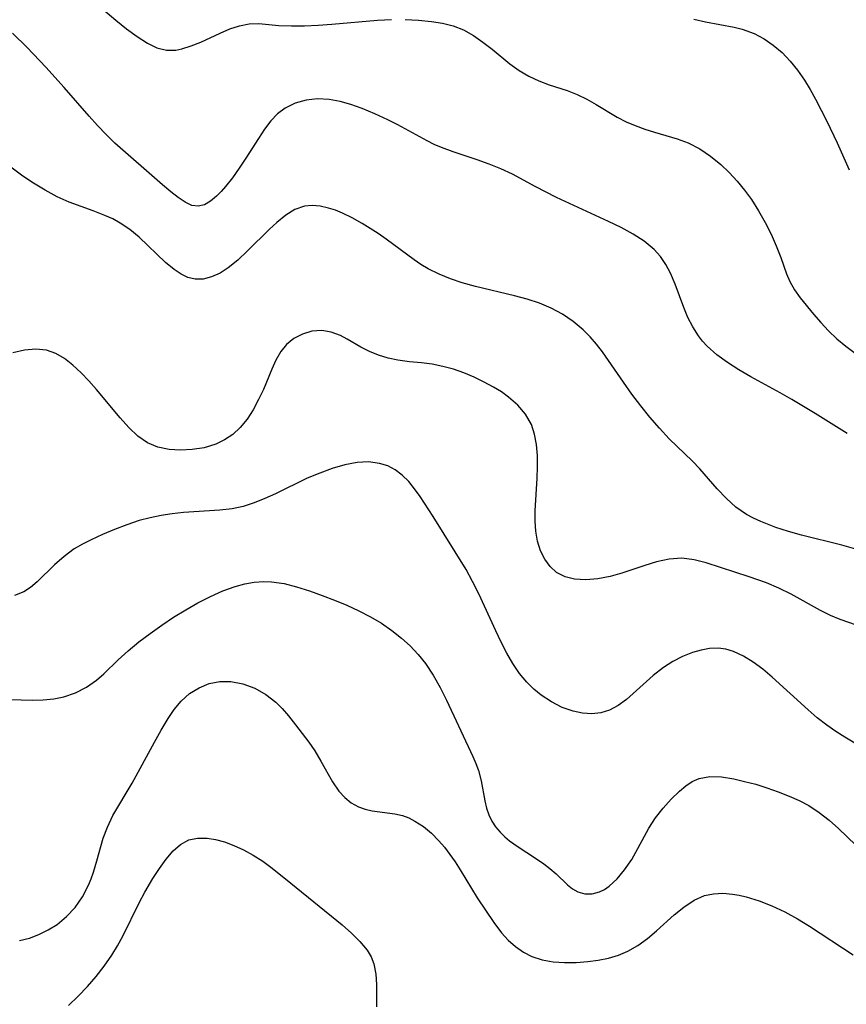
# Model space of a CAD drawing. Extents: x 2081422 to 2084975, y 3167873 to 3174705.
# Drawn here: x 2081838 to 2081947, y 3168357 to 3168487 of the extents above; entities that cross this region are included whole.
import ezdxf

# ---------------------------------------------------------------- set-up
doc = ezdxf.new("R2010")
doc.units = 0

msp = doc.modelspace()

# ---------------------------------------------------------------- linework, layer by layer
at = {"layer": 'Unknown_Line_Type', "color": 0}
for points in [[(2081846.08, 3168491.02, 2254), (2081850.44, 3168487.32, 2254), (2081851.85, 3168486.16, 2254), (2081853.25, 3168485.12, 2254), (2081854.64, 3168484.24, 2254), (2081855.89, 3168483.64, 2254), (2081857.15, 3168483.32, 2254), (2081858.39, 3168483.33, 2254), (2081859.2, 3168483.48, 2254), (2081860.45, 3168483.88, 2254), (2081861.72, 3168484.4, 2254), (2081864.28, 3168485.59, 2254), (2081865.57, 3168486.13, 2254), (2081866.86, 3168486.56, 2254), (2081868.14, 3168486.81, 2254), (2081869.43, 3168486.84, 2254), (2081872.09, 3168486.61, 2254), (2081873.75, 3168486.54, 2254), (2081875.48, 3168486.56, 2254), (2081877.28, 3168486.64, 2254), (2081879.11, 3168486.76, 2254), (2081885.18, 3168487.3, 2254), (2081887.02, 3168487.38, 2254)], [(2081888.84, 3168487.37, 2254), (2081890.62, 3168487.28, 2254), (2081892.36, 3168487.12, 2254), (2081893.82, 3168486.91, 2254), (2081895.23, 3168486.56, 2254), (2081896.6, 3168486, 2254), (2081897.91, 3168485.26, 2254), (2081899.17, 3168484.39, 2254), (2081900.39, 3168483.45, 2254), (2081902.75, 3168481.51, 2254), (2081903.97, 3168480.63, 2254), (2081905.26, 3168479.87, 2254), (2081906.6, 3168479.24, 2254), (2081907.96, 3168478.73, 2254), (2081910.36, 3168477.97, 2254), (2081911.67, 3168477.45, 2254), (2081912.97, 3168476.83, 2254), (2081914.22, 3168476.12, 2254), (2081917.01, 3168474.41, 2254), (2081918.18, 3168473.83, 2254), (2081919.4, 3168473.31, 2254), (2081920.66, 3168472.86, 2254), (2081921.95, 3168472.45, 2254), (2081924.97, 3168471.57, 2254), (2081926.44, 3168471.01, 2254), (2081927.95, 3168470.22, 2254), (2081929.39, 3168469.25, 2254), (2081930.75, 3168468.14, 2254), (2081931.86, 3168467.07, 2254), (2081932.91, 3168465.95, 2254), (2081933.89, 3168464.76, 2254), (2081934.81, 3168463.52, 2254), (2081935.78, 3168462.02, 2254), (2081936.65, 3168460.47, 2254), (2081937.43, 3168458.91, 2254), (2081938.12, 3168457.35, 2254), (2081938.71, 3168455.8, 2254), (2081939.46, 3168453.66, 2254), (2081939.9, 3168452.64, 2254), (2081940.53, 3168451.53, 2254), (2081941.28, 3168450.47, 2254), (2081943.04, 3168448.29, 2254), (2081944.03, 3168447.17, 2254), (2081945.06, 3168446.07, 2254), (2081946.17, 3168445.02, 2254), (2081947.35, 3168444.04, 2254), (2081948.58, 3168443.12, 2254)], [(2081927.16, 3168487.44, 2256), (2081928.72, 3168487.06, 2256), (2081932.53, 3168486.39, 2256), (2081933.61, 3168486.12, 2256), (2081935.19, 3168485.51, 2256), (2081936.49, 3168484.83, 2256), (2081937.72, 3168484, 2256), (2081938.88, 3168483.01, 2256), (2081939.95, 3168481.88, 2256), (2081940.95, 3168480.65, 2256), (2081941.87, 3168479.33, 2256), (2081942.62, 3168478.11, 2256), (2081943.33, 3168476.84, 2256), (2081944.84, 3168473.92, 2256), (2081946.19, 3168471.04, 2256), (2081947.8, 3168467.44, 2256)], [(2081947.54, 3168432.45, 2252), (2081943.27, 3168435.11, 2252), (2081940.18, 3168436.96, 2252), (2081938.62, 3168437.85, 2252), (2081934.75, 3168439.97, 2252), (2081933.16, 3168440.89, 2252), (2081931.65, 3168441.87, 2252), (2081930.22, 3168442.92, 2252), (2081928.93, 3168444.07, 2252), (2081928.33, 3168444.72, 2252), (2081927.78, 3168445.41, 2252), (2081927.02, 3168446.6, 2252), (2081926.39, 3168447.87, 2252), (2081925.84, 3168449.2, 2252), (2081924.69, 3168452.27, 2252), (2081924.06, 3168453.75, 2252), (2081923.45, 3168454.89, 2252), (2081922.74, 3168455.93, 2252), (2081921.9, 3168456.87, 2252), (2081920.6, 3168457.96, 2252), (2081919.14, 3168458.91, 2252), (2081917.53, 3168459.78, 2252), (2081915.84, 3168460.6, 2252), (2081910.65, 3168462.96, 2252), (2081908.94, 3168463.77, 2252), (2081906.12, 3168465.21, 2252), (2081903.08, 3168466.87, 2252), (2081901.56, 3168467.58, 2252), (2081900, 3168468.2, 2252), (2081898.4, 3168468.77, 2252), (2081895.22, 3168469.82, 2252), (2081893.67, 3168470.39, 2252), (2081892.71, 3168470.81, 2252), (2081891.76, 3168471.27, 2252), (2081887.87, 3168473.4, 2252), (2081886.55, 3168474.08, 2252), (2081884.84, 3168474.87, 2252), (2081883.12, 3168475.57, 2252), (2081881.65, 3168476.09, 2252), (2081880.2, 3168476.51, 2252), (2081878.75, 3168476.78, 2252), (2081877.2, 3168476.85, 2252), (2081875.69, 3168476.68, 2252), (2081874.24, 3168476.27, 2252), (2081872.91, 3168475.62, 2252), (2081871.92, 3168474.87, 2252), (2081871.02, 3168473.96, 2252), (2081870.16, 3168472.83, 2252), (2081869.36, 3168471.61, 2252), (2081867.71, 3168468.99, 2252), (2081866.83, 3168467.66, 2252), (2081865.92, 3168466.39, 2252), (2081864.99, 3168465.22, 2252), (2081864.4, 3168464.55, 2252), (2081863.8, 3168463.95, 2252), (2081863, 3168463.28, 2252), (2081862.19, 3168462.81, 2252), (2081861.38, 3168462.61, 2252), (2081860.51, 3168462.73, 2252), (2081859.62, 3168463.14, 2252), (2081858.7, 3168463.75, 2252), (2081857.74, 3168464.51, 2252), (2081856.64, 3168465.45, 2252), (2081850.32, 3168471, 2252), (2081849.14, 3168472.14, 2252), (2081848, 3168473.33, 2252), (2081846.88, 3168474.57, 2252), (2081843.56, 3168478.38, 2252), (2081841.14, 3168481.06, 2252), (2081838.67, 3168483.67, 2252), (2081836.74, 3168485.57, 2252)], [(2081949.6, 3168416.87, 2250), (2081946.8, 3168417.64, 2250), (2081941.47, 3168418.97, 2250), (2081939.74, 3168419.45, 2250), (2081938.06, 3168419.99, 2250), (2081936.07, 3168420.77, 2250), (2081935.1, 3168421.22, 2250), (2081934.17, 3168421.73, 2250), (2081932.77, 3168422.7, 2250), (2081931.49, 3168423.84, 2250), (2081930.29, 3168425.11, 2250), (2081927.95, 3168427.78, 2250), (2081926.98, 3168428.78, 2250), (2081923.91, 3168431.76, 2250), (2081922.6, 3168433.16, 2250), (2081921.34, 3168434.63, 2250), (2081920.13, 3168436.14, 2250), (2081918.95, 3168437.69, 2250), (2081917.82, 3168439.27, 2250), (2081915.05, 3168443.31, 2250), (2081914.25, 3168444.33, 2250), (2081913.39, 3168445.3, 2250), (2081912.48, 3168446.2, 2250), (2081911.16, 3168447.31, 2250), (2081909.74, 3168448.29, 2250), (2081908.23, 3168449.11, 2250), (2081906.67, 3168449.75, 2250), (2081905.04, 3168450.28, 2250), (2081903.37, 3168450.73, 2250), (2081898.17, 3168451.97, 2250), (2081896.41, 3168452.47, 2250), (2081894.85, 3168453, 2250), (2081893.35, 3168453.61, 2250), (2081891.9, 3168454.33, 2250), (2081890.95, 3168454.89, 2250), (2081890.03, 3168455.49, 2250), (2081886.31, 3168458.26, 2250), (2081885.27, 3168458.98, 2250), (2081883.15, 3168460.32, 2250), (2081881.83, 3168461.07, 2250), (2081880.51, 3168461.71, 2250), (2081879.59, 3168462.08, 2250), (2081878.67, 3168462.37, 2250), (2081877.58, 3168462.62, 2250), (2081876.51, 3168462.71, 2250), (2081875.48, 3168462.61, 2250), (2081874.21, 3168462.16, 2250), (2081872.99, 3168461.42, 2250), (2081871.8, 3168460.47, 2250), (2081870.82, 3168459.58, 2250), (2081867.91, 3168456.68, 2250), (2081866.65, 3168455.48, 2250), (2081865.36, 3168454.42, 2250), (2081864.27, 3168453.74, 2250), (2081863.16, 3168453.24, 2250), (2081862.05, 3168452.95, 2250), (2081860.96, 3168452.93, 2250), (2081860.01, 3168453.17, 2250), (2081859.09, 3168453.6, 2250), (2081858.19, 3168454.2, 2250), (2081857.01, 3168455.17, 2250), (2081853.52, 3168458.5, 2250), (2081852.3, 3168459.51, 2250), (2081851.03, 3168460.37, 2250), (2081850.03, 3168460.92, 2250), (2081848.99, 3168461.4, 2250), (2081847.43, 3168462, 2250), (2081844.25, 3168463.16, 2250), (2081842.64, 3168463.88, 2250), (2081841.06, 3168464.73, 2250), (2081839.51, 3168465.67, 2250), (2081838.1, 3168466.62, 2250), (2081833.93, 3168469.68, 2250)], [(2081950.8, 3168406.31, 2248), (2081946.61, 3168407.79, 2248), (2081945.31, 3168408.32, 2248), (2081943.98, 3168408.97, 2248), (2081940.09, 3168411.16, 2248), (2081938.47, 3168411.95, 2248), (2081936.8, 3168412.65, 2248), (2081934.5, 3168413.45, 2248), (2081928.82, 3168415.3, 2248), (2081927.2, 3168415.71, 2248), (2081925.58, 3168415.9, 2248), (2081923.91, 3168415.79, 2248), (2081922.21, 3168415.42, 2248), (2081920.68, 3168414.96, 2248), (2081917.6, 3168413.92, 2248), (2081916.06, 3168413.48, 2248), (2081914.43, 3168413.16, 2248), (2081912.84, 3168413.03, 2248), (2081911.33, 3168413.12, 2248), (2081910.07, 3168413.44, 2248), (2081908.95, 3168414.02, 2248), (2081908.08, 3168414.8, 2248), (2081907.38, 3168415.78, 2248), (2081906.83, 3168416.91, 2248), (2081906.42, 3168418.16, 2248), (2081906.18, 3168419.5, 2248), (2081906.09, 3168420.83, 2248), (2081906.11, 3168422.2, 2248), (2081906.39, 3168426.55, 2248), (2081906.44, 3168428.06, 2248), (2081906.41, 3168429.55, 2248), (2081906.29, 3168430.99, 2248), (2081906.03, 3168432.36, 2248), (2081905.6, 3168433.65, 2248), (2081904.83, 3168435.02, 2248), (2081903.81, 3168436.24, 2248), (2081902.59, 3168437.3, 2248), (2081901.62, 3168437.98, 2248), (2081900.59, 3168438.6, 2248), (2081899.32, 3168439.29, 2248), (2081898, 3168439.93, 2248), (2081896.65, 3168440.49, 2248), (2081895.27, 3168440.98, 2248), (2081893.85, 3168441.36, 2248), (2081892.43, 3168441.64, 2248), (2081891.02, 3168441.84, 2248), (2081889.43, 3168441.99, 2248), (2081887.88, 3168442.18, 2248), (2081886.58, 3168442.46, 2248), (2081885.31, 3168442.85, 2248), (2081884.1, 3168443.34, 2248), (2081882.96, 3168443.9, 2248), (2081881.15, 3168444.97, 2248), (2081880.26, 3168445.45, 2248), (2081879.04, 3168445.92, 2248), (2081877.79, 3168446.13, 2248), (2081876.48, 3168446.03, 2248), (2081875.22, 3168445.65, 2248), (2081874.09, 3168445.08, 2248), (2081873.09, 3168444.27, 2248), (2081872.34, 3168443.33, 2248), (2081871.7, 3168442.21, 2248), (2081871.14, 3168440.98, 2248), (2081870.03, 3168438.32, 2248), (2081869.39, 3168436.95, 2248), (2081868.67, 3168435.62, 2248), (2081867.86, 3168434.38, 2248), (2081866.94, 3168433.25, 2248), (2081865.96, 3168432.35, 2248), (2081864.87, 3168431.61, 2248), (2081863.7, 3168431.04, 2248), (2081862.18, 3168430.58, 2248), (2081860.59, 3168430.33, 2248), (2081859.04, 3168430.26, 2248), (2081857.5, 3168430.36, 2248), (2081856.03, 3168430.67, 2248), (2081854.65, 3168431.23, 2248), (2081853.35, 3168432.12, 2248), (2081852.15, 3168433.25, 2248), (2081851.01, 3168434.54, 2248), (2081847.89, 3168438.29, 2248), (2081846.87, 3168439.44, 2248), (2081845.82, 3168440.53, 2248), (2081844.75, 3168441.52, 2248), (2081843.63, 3168442.39, 2248), (2081842.47, 3168443.08, 2248), (2081841.25, 3168443.52, 2248), (2081839.82, 3168443.66, 2248), (2081838.32, 3168443.52, 2248), (2081836.77, 3168443.18, 2248)], [(2081948.76, 3168391.26, 2246), (2081947.23, 3168392.16, 2246), (2081946.01, 3168392.94, 2246), (2081944.81, 3168393.77, 2246), (2081943.55, 3168394.75, 2246), (2081942.33, 3168395.78, 2246), (2081937.57, 3168400.14, 2246), (2081936.33, 3168401.19, 2246), (2081935.07, 3168402.14, 2246), (2081933.78, 3168402.94, 2246), (2081932.45, 3168403.55, 2246), (2081931.43, 3168403.83, 2246), (2081930.39, 3168403.96, 2246), (2081929.26, 3168403.92, 2246), (2081928.13, 3168403.72, 2246), (2081926.99, 3168403.39, 2246), (2081925.67, 3168402.86, 2246), (2081924.37, 3168402.19, 2246), (2081923.13, 3168401.4, 2246), (2081921.79, 3168400.36, 2246), (2081918.22, 3168397.19, 2246), (2081917.13, 3168396.38, 2246), (2081915.99, 3168395.76, 2246), (2081914.84, 3168395.42, 2246), (2081913.63, 3168395.29, 2246), (2081912.39, 3168395.35, 2246), (2081911.14, 3168395.61, 2246), (2081909.68, 3168396.13, 2246), (2081908.26, 3168396.86, 2246), (2081906.9, 3168397.76, 2246), (2081905.91, 3168398.56, 2246), (2081904.98, 3168399.46, 2246), (2081904.01, 3168400.64, 2246), (2081903.14, 3168401.94, 2246), (2081902.35, 3168403.33, 2246), (2081901.61, 3168404.78, 2246), (2081900.89, 3168406.27, 2246), (2081898.62, 3168411.21, 2246), (2081897.81, 3168412.83, 2246), (2081896.95, 3168414.41, 2246), (2081892.57, 3168421.44, 2246), (2081890.85, 3168424.09, 2246), (2081890.1, 3168425.13, 2246), (2081889.32, 3168426.09, 2246), (2081888.47, 3168426.93, 2246), (2081887.54, 3168427.62, 2246), (2081886.53, 3168428.15, 2246), (2081885.46, 3168428.5, 2246), (2081883.99, 3168428.68, 2246), (2081882.46, 3168428.6, 2246), (2081880.83, 3168428.3, 2246), (2081879.17, 3168427.83, 2246), (2081877.51, 3168427.22, 2246), (2081875.85, 3168426.52, 2246), (2081871.64, 3168424.47, 2246), (2081870.23, 3168423.82, 2246), (2081868.8, 3168423.26, 2246), (2081867.34, 3168422.79, 2246), (2081865.87, 3168422.46, 2246), (2081864.26, 3168422.27, 2246), (2081859.41, 3168421.96, 2246), (2081857.93, 3168421.79, 2246), (2081856.46, 3168421.56, 2246), (2081854.99, 3168421.27, 2246), (2081853.55, 3168420.9, 2246), (2081851.88, 3168420.36, 2246), (2081850.25, 3168419.74, 2246), (2081848.67, 3168419.07, 2246), (2081847.15, 3168418.35, 2246), (2081846, 3168417.77, 2246), (2081844.91, 3168417.14, 2246), (2081843.56, 3168416.13, 2246), (2081842.3, 3168415.02, 2246), (2081839.98, 3168412.79, 2246), (2081839.11, 3168412.04, 2246), (2081838.21, 3168411.44, 2246), (2081836.97, 3168410.95, 2246)], [(2081836.2, 3168397.18, 2244), (2081837.87, 3168397.11, 2244), (2081839.34, 3168397.08, 2244), (2081840.78, 3168397.13, 2244), (2081842.19, 3168397.27, 2244), (2081843.55, 3168397.54, 2244), (2081845.09, 3168398.07, 2244), (2081846.53, 3168398.81, 2244), (2081847.86, 3168399.73, 2244), (2081848.84, 3168400.58, 2244), (2081850.74, 3168402.43, 2244), (2081852.08, 3168403.63, 2244), (2081853.51, 3168404.8, 2244), (2081854.99, 3168405.94, 2244), (2081856.54, 3168407.04, 2244), (2081858.11, 3168408.08, 2244), (2081859.71, 3168409.08, 2244), (2081861.34, 3168410.01, 2244), (2081863, 3168410.85, 2244), (2081864.63, 3168411.57, 2244), (2081866.28, 3168412.16, 2244), (2081867.55, 3168412.51, 2244), (2081868.82, 3168412.75, 2244), (2081870.09, 3168412.84, 2244), (2081871.11, 3168412.79, 2244), (2081872.77, 3168412.54, 2244), (2081874.44, 3168412.12, 2244), (2081876.13, 3168411.59, 2244), (2081877.83, 3168410.99, 2244), (2081879.46, 3168410.37, 2244), (2081881.09, 3168409.69, 2244), (2081882.7, 3168408.95, 2244), (2081884.26, 3168408.14, 2244), (2081885.69, 3168407.28, 2244), (2081887.06, 3168406.34, 2244), (2081888.35, 3168405.32, 2244), (2081889.5, 3168404.27, 2244), (2081890.56, 3168403.14, 2244), (2081891.53, 3168401.94, 2244), (2081892.56, 3168400.39, 2244), (2081893.48, 3168398.77, 2244), (2081894.32, 3168397.1, 2244), (2081897.84, 3168389.61, 2244), (2081898.25, 3168388.68, 2244), (2081898.6, 3168387.74, 2244), (2081898.96, 3168386.39, 2244), (2081899.44, 3168383.72, 2244), (2081899.65, 3168382.76, 2244), (2081899.95, 3168381.87, 2244), (2081900.36, 3168381.02, 2244), (2081900.86, 3168380.26, 2244), (2081901.46, 3168379.55, 2244), (2081902.06, 3168378.97, 2244), (2081902.72, 3168378.42, 2244), (2081903.83, 3168377.62, 2244), (2081906.14, 3168376.12, 2244), (2081907.26, 3168375.37, 2244), (2081908.04, 3168374.77, 2244), (2081908.88, 3168374.02, 2244), (2081910.42, 3168372.58, 2244), (2081911.08, 3168372.07, 2244), (2081911.76, 3168371.67, 2244), (2081912.69, 3168371.4, 2244), (2081913.68, 3168371.39, 2244), (2081914.66, 3168371.64, 2244), (2081915.31, 3168371.96, 2244), (2081915.93, 3168372.39, 2244), (2081917, 3168373.38, 2244), (2081917.99, 3168374.58, 2244), (2081918.92, 3168375.93, 2244), (2081919.76, 3168377.38, 2244), (2081921.21, 3168380.11, 2244), (2081922.1, 3168381.48, 2244), (2081923.08, 3168382.76, 2244), (2081924.15, 3168383.95, 2244), (2081925.25, 3168385.02, 2244), (2081926.09, 3168385.7, 2244), (2081926.95, 3168386.27, 2244), (2081927.86, 3168386.68, 2244), (2081929.3, 3168386.94, 2244), (2081930.85, 3168386.9, 2244), (2081932.48, 3168386.64, 2244), (2081933.92, 3168386.31, 2244), (2081935.39, 3168385.92, 2244), (2081936.87, 3168385.45, 2244), (2081938.35, 3168384.94, 2244), (2081939.81, 3168384.36, 2244), (2081941.15, 3168383.77, 2244), (2081942.43, 3168383.09, 2244), (2081943.82, 3168382.19, 2244), (2081945.14, 3168381.17, 2244), (2081946.38, 3168380.07, 2244), (2081948.67, 3168377.84, 2244)], [(2081837.66, 3168365.19, 2242), (2081838.96, 3168365.52, 2242), (2081840.23, 3168365.99, 2242), (2081841.46, 3168366.6, 2242), (2081842.64, 3168367.34, 2242), (2081843.9, 3168368.37, 2242), (2081845.02, 3168369.56, 2242), (2081846, 3168370.99, 2242), (2081846.81, 3168372.54, 2242), (2081847.16, 3168373.38, 2242), (2081847.47, 3168374.24, 2242), (2081847.93, 3168375.75, 2242), (2081848.77, 3168378.78, 2242), (2081849.31, 3168380.24, 2242), (2081850.06, 3168381.76, 2242), (2081852.61, 3168386.06, 2242), (2081855.57, 3168391.51, 2242), (2081856.47, 3168393.11, 2242), (2081857.39, 3168394.64, 2242), (2081858.2, 3168395.86, 2242), (2081859.1, 3168396.95, 2242), (2081860.22, 3168397.95, 2242), (2081861.48, 3168398.73, 2242), (2081862.83, 3168399.29, 2242), (2081864.25, 3168399.58, 2242), (2081865.71, 3168399.57, 2242), (2081867.31, 3168399.26, 2242), (2081868.87, 3168398.67, 2242), (2081870.34, 3168397.85, 2242), (2081871.68, 3168396.82, 2242), (2081872.54, 3168395.96, 2242), (2081873.35, 3168395.02, 2242), (2081874.3, 3168393.81, 2242), (2081876.07, 3168391.49, 2242), (2081876.85, 3168390.38, 2242), (2081877.67, 3168388.99, 2242), (2081879.18, 3168386.24, 2242), (2081880.03, 3168385.01, 2242), (2081880.82, 3168384.16, 2242), (2081881.7, 3168383.45, 2242), (2081882.66, 3168382.92, 2242), (2081883.54, 3168382.61, 2242), (2081884.45, 3168382.41, 2242), (2081887.49, 3168382.01, 2242), (2081888.48, 3168381.77, 2242), (2081889.32, 3168381.45, 2242), (2081890.15, 3168381.02, 2242), (2081891.28, 3168380.3, 2242), (2081892.35, 3168379.43, 2242), (2081893.34, 3168378.43, 2242), (2081894.06, 3168377.56, 2242), (2081895.47, 3168375.62, 2242), (2081896.16, 3168374.56, 2242), (2081898.39, 3168370.87, 2242), (2081900.63, 3168367.57, 2242), (2081901.65, 3168366.22, 2242), (2081902.53, 3168365.26, 2242), (2081903.5, 3168364.4, 2242), (2081904.54, 3168363.66, 2242), (2081905.68, 3168363.08, 2242), (2081907.05, 3168362.63, 2242), (2081908.5, 3168362.38, 2242), (2081910.01, 3168362.27, 2242), (2081911.55, 3168362.29, 2242), (2081913.1, 3168362.41, 2242), (2081914.48, 3168362.59, 2242), (2081915.84, 3168362.87, 2242), (2081917.16, 3168363.25, 2242), (2081918.42, 3168363.77, 2242), (2081919.75, 3168364.55, 2242), (2081921.01, 3168365.47, 2242), (2081922.22, 3168366.49, 2242), (2081924.56, 3168368.58, 2242), (2081925.86, 3168369.64, 2242), (2081927.2, 3168370.53, 2242), (2081928.61, 3168371.16, 2242), (2081929.79, 3168371.4, 2242), (2081931.02, 3168371.46, 2242), (2081932.3, 3168371.35, 2242), (2081933.2, 3168371.2, 2242), (2081934.1, 3168370.99, 2242), (2081935.83, 3168370.46, 2242), (2081937.55, 3168369.78, 2242), (2081939.26, 3168368.98, 2242), (2081940.94, 3168368.06, 2242), (2081942.51, 3168367.09, 2242), (2081948.31, 3168363.28, 2242)], [(2081844.16, 3168356.56, 2240), (2081845.44, 3168357.79, 2240), (2081846.67, 3168359.09, 2240), (2081847.81, 3168360.42, 2240), (2081848.89, 3168361.81, 2240), (2081849.9, 3168363.25, 2240), (2081850.66, 3168364.5, 2240), (2081851.37, 3168365.78, 2240), (2081853.54, 3168370.2, 2240), (2081854.28, 3168371.59, 2240), (2081855.36, 3168373.41, 2240), (2081856.22, 3168374.75, 2240), (2081857.11, 3168375.99, 2240), (2081858.04, 3168377.07, 2240), (2081859.04, 3168377.94, 2240), (2081860.13, 3168378.53, 2240), (2081861.29, 3168378.77, 2240), (2081862.55, 3168378.76, 2240), (2081863.68, 3168378.58, 2240), (2081864.85, 3168378.28, 2240), (2081866.12, 3168377.82, 2240), (2081867.4, 3168377.23, 2240), (2081868.66, 3168376.53, 2240), (2081869.94, 3168375.7, 2240), (2081871.2, 3168374.78, 2240), (2081873.69, 3168372.8, 2240), (2081880.49, 3168367.26, 2240), (2081881.73, 3168366.18, 2240), (2081882.85, 3168365.07, 2240), (2081883.79, 3168363.91, 2240), (2081884.32, 3168363.01, 2240), (2081884.7, 3168362.08, 2240), (2081884.97, 3168360.75, 2240), (2081885.05, 3168359.35, 2240), (2081885.06, 3168356.39, 2240)]]:
    msp.add_polyline3d(points, dxfattribs=at)

doc.saveas('drawing.dxf')
